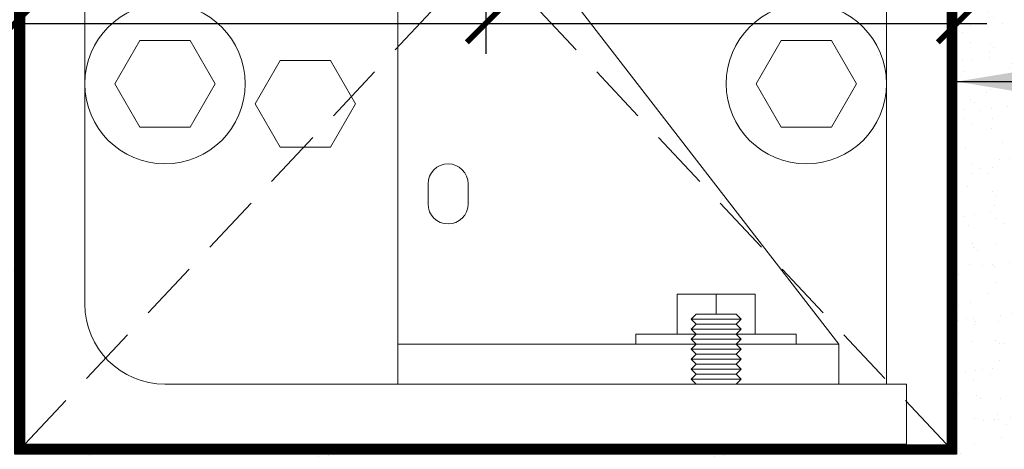
# Model space of a CAD drawing. Units: inches. Extents: x 10 to 909, y -328 to 280.
# Drawn here: x 469 to 475, y 237 to 239 of the extents above; entities that cross this region are included whole.
import ezdxf

# ---------------------------------------------------------------- set-up
doc = ezdxf.new("R2010")
doc.units = ezdxf.units.IN
doc.header["$MEASUREMENT"] = 0
doc.linetypes.add('DASHED2', pattern=[0.375, 0.25, -0.125])
doc.layers.add('BOLD', color=1, linetype='Continuous')
for name, color, linetype, lineweight in [('DIM', 5, 'Continuous', 18), ('HATCH', 2, 'Continuous', 13), ('OBJ', 3, 'Continuous', 25), ('PROFILE-VIS', 7, 'Continuous', 0), ('TEXT_LEADER', 6, 'Continuous', 18)]:
    doc.layers.add(name, color=color, linetype=linetype, lineweight=lineweight)
doc.styles.add('RomanS', font='romans.shx')
doc.dimstyles.get("Standard").update_dxf_attribs({"dimscale": 2, "dimtxt": 0.1175, "dimasz": 0.1175, "dimexe": 0.09375, "dimexo": 0.0625, "dimgap": 0.09, "dimtad": 0, "dimtih": 1, "dimtoh": 1, "dimdec": 6, "dimzin": 0, "dimdsep": 46, "dimlunit": 4, "dimtxsty": 'RomanS', "dimblk": 'ARCHTICK', "dimcen": 0.09, "dimdle": 0.09375, "dimadec": 0, "dimazin": 0, "dimtfac": 0.75, "dimtdec": 6, "dimtix": 1, "dimtofl": 0, "dimtmove": 0, "dimatfit": 3, "dimfxl": 1, "dimfrac": 1, "dimtolj": 1, "dimtzin": 0, "dimarcsym": 0})

# ---------------------------------------------------------------- blocks, each defined once
blk = doc.blocks.new('_ArchTick')
at = {"color": 0, "linetype": 'ByBlock', "const_width": 0.15}
blk.add_lwpolyline([(-0.5, -0.5), (0.5, 0.5)], dxfattribs=at)
blk = doc.blocks.new('Opcon_PROFILE')
at = {"layer": 'PROFILE-VIS', "extrusion": (0, 1, 0)}
for p, q in [((5.375, 0.375), (5.375, 5.5)), ((0, 4), (0, 1.5)), ((2.3281, 0.625), (2.3281, 3.375)), ((2.9531, 3.375), (5.0781, 0.625)), ((0.375, 0.875), (0.375, 2.8125)), ((0.5625, 2.25), (0.7188, 2.5206)), ((0.7188, 2.5206), (1.0312, 2.5206)), ((1.0312, 2.5206), (1.1875, 2.25)), ((4.5625, 2.25), (4.7188, 2.5206)), ((4.7188, 2.5206), (5.0312, 2.5206)), ((5.0312, 2.5206), (5.1875, 2.25)), ((1.4375, 2.125), (1.5938, 2.3956)), ((1.5938, 2.3956), (1.9062, 2.3956)), ((1.9062, 2.3956), (2.0625, 2.125)), ((0.7188, 1.9794), (0.5625, 2.25)), ((1.1875, 2.25), (1.0312, 1.9794)), ((4.7188, 1.9794), (4.5625, 2.25)), ((5.1875, 2.25), (5.0312, 1.9794)), ((1.5938, 1.8544), (1.4375, 2.125)), ((2.0625, 2.125), (1.9062, 1.8544)), ((1.0312, 1.9794), (0.7188, 1.9794)), ((5.0312, 1.9794), (4.7188, 1.9794)), ((1.9062, 1.8544), (1.5938, 1.8544)), ((2.5156, 1.5), (2.5156, 1.625)), ((2.7656, 1.625), (2.7656, 1.5)), ((0, 1.5), (0, 0)), ((4.0689, 0.6875), (4.0689, 0.9375)), ((4.3125, 0.9375), (4.0689, 0.9375)), ((4.5561, 0.9375), (4.3125, 0.9375)), ((4.3125, 0.8125), (4.3125, 0.9375)), ((4.5561, 0.6875), (4.5561, 0.9375)), ((4.1875, 0.8125), (4.1562, 0.7812)), ((4.4375, 0.8125), (4.1875, 0.8125)), ((4.4375, 0.8125), (4.4688, 0.7812)), ((4.1875, 0.75), (4.1562, 0.7812)), ((4.1562, 0.7812), (4.4688, 0.7812)), ((4.1875, 0.75), (4.1562, 0.7188)), ((4.4375, 0.75), (4.1875, 0.75)), ((4.4375, 0.75), (4.4688, 0.7812)), ((4.4375, 0.75), (4.4688, 0.7188)), ((4.1875, 0.6875), (3.8125, 0.6875)), ((3.8125, 0.6875), (3.8125, 0.625)), ((4.1562, 0.7188), (4.4688, 0.7188)), ((4.1875, 0.6875), (4.1562, 0.7188)), ((4.1875, 0.6875), (4.1562, 0.6562)), ((4.4375, 0.6875), (4.1875, 0.6875)), ((4.4375, 0.6875), (4.4688, 0.7188)), ((4.8125, 0.6875), (4.4375, 0.6875)), ((4.4375, 0.6875), (4.4688, 0.6562)), ((4.8125, 0.6875), (4.8125, 0.625)), ((2.3281, 0.625), (4.1875, 0.625)), ((2.3281, 0.375), (2.3281, 0.625)), ((4.1562, 0.6562), (4.4688, 0.6562)), ((4.1875, 0.625), (4.1562, 0.6562)), ((4.1875, 0.625), (4.1562, 0.5938)), ((4.4375, 0.625), (4.1875, 0.625)), ((4.4375, 0.625), (4.4688, 0.6562)), ((4.4375, 0.625), (5.0781, 0.625)), ((4.4375, 0.625), (4.4688, 0.5938)), ((5.0781, 0.625), (5.0781, 0.375)), ((4.1562, 0.5938), (4.4688, 0.5938)), ((4.1875, 0.5625), (4.1562, 0.5938)), ((4.1875, 0.5625), (4.1562, 0.5312)), ((4.4375, 0.5625), (4.1875, 0.5625)), ((4.4375, 0.5625), (4.4688, 0.5938)), ((4.4375, 0.5625), (4.4688, 0.5312)), ((4.1562, 0.5312), (4.4688, 0.5312)), ((4.1875, 0.5), (4.1562, 0.5312)), ((4.1875, 0.5), (4.1562, 0.4688)), ((4.4375, 0.5), (4.1875, 0.5)), ((4.4375, 0.5), (4.4688, 0.5312)), ((4.4375, 0.5), (4.4688, 0.4688)), ((4.1562, 0.4688), (4.4688, 0.4688)), ((4.1875, 0.4375), (4.1562, 0.4688)), ((4.1875, 0.4375), (4.1562, 0.4062)), ((4.4375, 0.4375), (4.1875, 0.4375)), ((4.4375, 0.4375), (4.4688, 0.4688)), ((4.4375, 0.4375), (4.4688, 0.4062)), ((5.5, 0.375), (0.875, 0.375)), ((4.1562, 0.4062), (4.4688, 0.4062)), ((4.1875, 0.375), (4.1562, 0.4062)), ((4.4375, 0.375), (4.4688, 0.4062)), ((5.5, 0), (5.5, 0.375)), ((0, 0), (1.25, 0)), ((1.25, 0), (4.75, 0)), ((4.75, 0), (5.5, 0))]:
    blk.add_line(p, q, dxfattribs=at)
at = {"layer": 'PROFILE-VIS'}
for centre in [(0.875, 2.25), (4.875, 2.25)]:
    blk.add_circle(centre, 0.5, dxfattribs=at)
for centre, radius, start, end in [((2.6406, 1.625), 0.125, 0, 180), ((2.6406, 1.5), 0.125, 180, 0), ((0.875, 0.875), 0.5, 180, 270)]:
    blk.add_arc(centre, radius, start, end, dxfattribs=at)
blk = doc.blocks.new('*D49')
at = {"layer": 'Defpoints', "color": 0, "transparency": 16777216}
for p in [(468.5, 241.7234), (471.4375, 239.8172), (471.4375, 239.1609)]:
    blk.add_point(p, dxfattribs=at)
at = {"layer": 'DIM', "color": 0, "lineweight": -2, "transparency": 16777216}
for p, q in [((468.5, 241.5984), (468.5, 238.9734)), ((471.4375, 239.6922), (471.4375, 238.9734)), ((468.3125, 239.1609), (471.625, 239.1609))]:
    blk.add_line(p, q, dxfattribs=at)
at = {"layer": 'DIM', "color": 0, "lineweight": -2, "transparency": 16777216, "xscale": 0.235, "yscale": 0.235, "zscale": 0.235, "rotation": 180}
blk.add_blockref('_ArchTick', (468.5, 239.1609), dxfattribs=at)
at = {"layer": 'DIM', "color": 0, "lineweight": -2, "transparency": 16777216, "xscale": 0.235, "yscale": 0.235, "zscale": 0.235}
blk.add_blockref('_ArchTick', (471.4375, 239.1609), dxfattribs=at)
at = {"layer": 'DIM', "color": 0, "transparency": 16777216, "insert": (470.2812, 239.5172), "char_height": 0.235, "attachment_point": 5, "style": 'RomanS'}
blk.add_mtext('\\A1;2{\\H0.750000x;\\S15#16;}"', dxfattribs=at)
blk = doc.blocks.new('*D50')
at = {"layer": 'Defpoints', "color": 0, "transparency": 16777216}
for p in [(474.375, 241.7859), (471.4375, 239.8172), (474.375, 239.1609)]:
    blk.add_point(p, dxfattribs=at)
at = {"layer": 'DIM', "color": 0, "lineweight": -2, "transparency": 16777216}
for p, q in [((474.375, 241.6609), (474.375, 238.9734)), ((471.4375, 239.6922), (471.4375, 238.9734)), ((471.25, 239.1609), (474.5625, 239.1609))]:
    blk.add_line(p, q, dxfattribs=at)
at = {"layer": 'DIM', "color": 0, "lineweight": -2, "transparency": 16777216, "xscale": 0.235, "yscale": 0.235, "zscale": 0.235, "rotation": 180}
blk.add_blockref('_ArchTick', (471.4375, 239.1609), dxfattribs=at)
at = {"layer": 'DIM', "color": 0, "lineweight": -2, "transparency": 16777216, "xscale": 0.235, "yscale": 0.235, "zscale": 0.235}
blk.add_blockref('_ArchTick', (474.375, 239.1609), dxfattribs=at)
at = {"layer": 'DIM', "color": 0, "transparency": 16777216, "insert": (472.617, 239.5172), "char_height": 0.235, "attachment_point": 5, "style": 'RomanS'}
blk.add_mtext('\\A1;2{\\H0.750000x;\\S15#16;}"', dxfattribs=at)

msp = doc.modelspace()

# ---------------------------------------------------------------- hatches: boundary and pattern name
at = {"layer": 'HATCH', "lineweight": 15}
h = msp.add_hatch(dxfattribs=at)
h.set_pattern_fill('AR-SAND', color=256, scale=0.125, style=0)
h.set_pattern_definition([(37.5, (530.26523, 253.07903), (-0.00787417, 0.240853), [0, -0.19, 0, -0.2125, 0, -0.203125]), (7.5, (530.26523, 253.07903), (0.2212221, 0.3527683), [0, -0.1025, 0, -0.17125, 0, -0.065625]), (327.5, (530.11148, 253.07903), (0.3892677, 0.0007074), [0, -0.0625, 0, -0.225, 0, -0.29375]), (317.5, (530.11148, 253.07903), (0.3757658, 0.1097094), [0, -0.03125, 0, -0.1475, 0, -0.16875])])
h.paths.add_polyline_path([(468.5, 241.7234304), (468.125, 241.7234304), (468.125, 236.4734304), (468.5, 236.0984304), (474.375, 236.0984304), (474.7512536, 236.4734304), (474.7506268, 241.7859304), (474.375, 241.7859304), (474.375, 236.4734304), (468.5, 236.4734304)])

# ---------------------------------------------------------------- linework, layer by layer
at = {"layer": 'BOLD', "const_width": 0.0625}
msp.add_lwpolyline([(468.25, 242.6296804), (468.53125, 242.6296804), (468.53125, 236.5046804), (474.3437505, 236.5048475), (474.34375, 242.6296804), (474.625, 242.6296804)], dxfattribs=at)
at = {"layer": 'OBJ', "linetype": 'DASHED2', "lineweight": 9, "ltscale": 1.5}
for p, q in [((474.3125, 236.5359304), (468.5625, 242.6609304)), ((468.5625, 236.5359304), (474.3125, 242.6609304))]:
    msp.add_line(p, q, dxfattribs=at)
at = {"layer": 'OBJ'}
msp.add_lwpolyline([(468.5, 241.7234304), (468.125, 241.7234304), (468.125, 236.4734304), (468.5, 236.0984304), (474.375, 236.0984304), (474.7512536, 236.4734304), (474.7506268, 241.7859304), (474.375, 241.7859304), (474.375, 236.4734304), (468.5, 236.4734304)], close=True, dxfattribs=at)

# ---------------------------------------------------------------- block references
at = {"layer": 'HATCH'}
msp.add_blockref('Opcon_PROFILE', (468.5625, 236.5359304), dxfattribs=at)

# ---------------------------------------------------------------- dimensions: what is measured, and where the dimension line sits
at = {"layer": 'DIM'}
for base, p1, p2, override, picture, middle in [((474.375, 239.16093042), (471.43749948, 239.81718042), (474.375, 241.78593042), {"dimtad": 1, "dimtmove": 1}, '*D50', (472.6169873, 239.16093042)), ((471.43749948, 239.16093042), (468.5, 241.72343042), (471.43749948, 239.81718042), {"dimtad": 1}, '*D49', (470.28124974, 239.16093042))]:
    dim = msp.add_linear_dim(base=base, p1=p1, p2=p2, dimstyle='Standard', override=override, dxfattribs=at)
    dim.commit()
    dim.dimension.update_dxf_attribs({"geometry": picture, "text_midpoint": middle, "dimtype": 160})

# ---------------------------------------------------------------- leaders
at = {"layer": 'TEXT_LEADER', "annotation_type": 0, "has_hookline": 1, "hookline_direction": 0, "text_width": 2.4059524}
msp.add_leader([(474.375, 238.7991867), (475.2512536, 238.7991867)], dimstyle='Standard', override={"dimasz": 0.1875, "dimgap": 0.09, "dimtad": 0}, dxfattribs=at)

doc.saveas('drawing.dxf')
